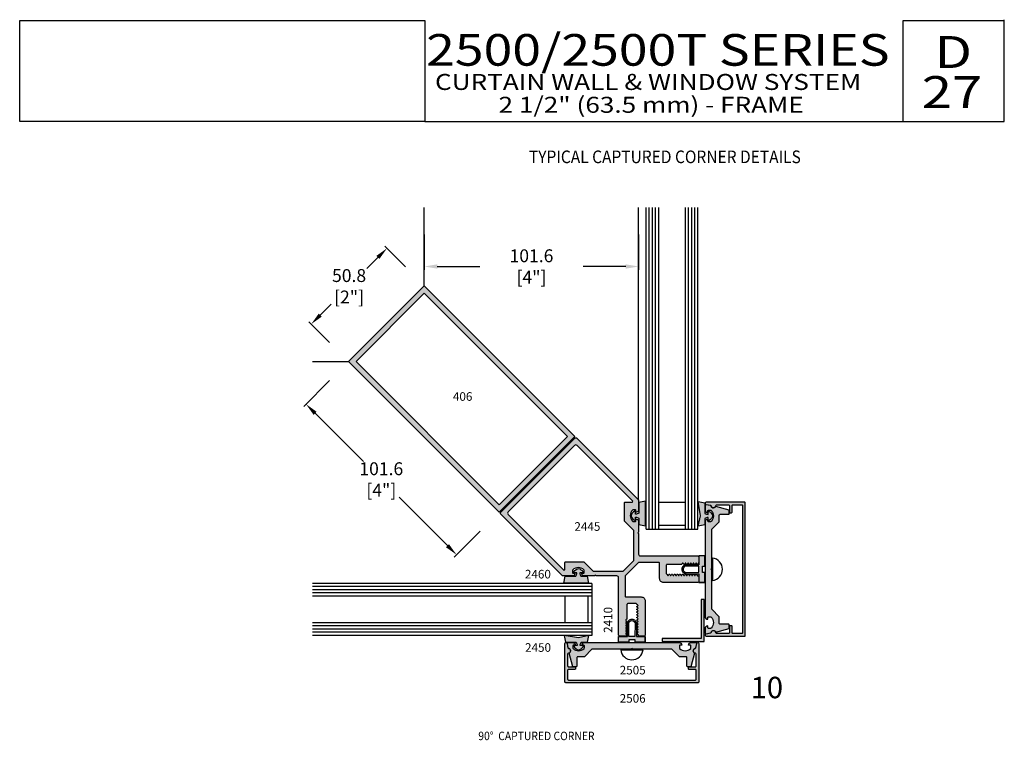
# Model space of a CAD drawing. Units: millimetres. Extents: x 2311 to 3828, y 1000 to 1562.
# Drawn here: x 2548 to 2731, y 1134 to 1269 of the extents above; entities that cross this region are included whole.
import ezdxf
from ezdxf.enums import TextEntityAlignment as Align

# ---------------------------------------------------------------- set-up
doc = ezdxf.new("R2010")
doc.units = ezdxf.units.MM
for name, color, linetype in [('2', 2, 'Continuous'), ('4', 4, 'Continuous'), ('5', 7, 'Continuous')]:
    doc.layers.add(name, color=color, linetype=linetype)
doc.styles.add('DIM', font='Simplex.shx', dxfattribs={"width": 0.9, "height": 2.4})
doc.styles.add('Discription Cali', font='calibrib.ttf', dxfattribs={"width": 1.2, "height": 3.5})
doc.styles.add('Page # Cali', font='calibrib.ttf', dxfattribs={"width": 1.25, "height": 6})
doc.styles.add('PART # DETAILS', font='Au102s01.shx', dxfattribs={"height": 2})
doc.styles.add('spec', font='swissb.ttf', dxfattribs={"width": 0.9, "height": 2.4})
doc.styles.add('ST-1', font='Au102s01.shx', dxfattribs={"height": 2})
doc.styles.add('Title cali', font='calibrib.ttf', dxfattribs={"width": 1.2, "height": 7.5})
doc.dimstyles.new('DIM-1', dxfattribs={"dimtxt": 2.4, "dimasz": 2.4, "dimexe": 0.6, "dimexo": 5, "dimgap": 1.5, "dimtad": 0, "dimtih": 1, "dimtoh": 1, "dimdec": 1, "dimlfac": 2, "dimzin": 0, "dimdsep": 46, "dimtxsty": 'DIM', "dimcen": 1, "dimclre": 4, "dimclrt": 4, "dimadec": 0, "dimazin": 0, "dimtfac": 1, "dimtdec": 1, "dimtmove": 0, "dimatfit": 3, "dimfxl": 1, "dimtolj": 1, "dimtzin": 0, "dimarcsym": 0})

# ---------------------------------------------------------------- blocks, each defined once
blk = doc.blocks.new('A$C09376152')
for points in [[(89.23, 34.55, 0.57735), (88.8, 34.55), (88.6, 34.2, -0.57735), (88.17, 34.2), (87.96, 34.55, 0.57735), (87.53, 34.55), (87.33, 34.2, -0.57735), (86.9, 34.2), (86.69, 34.55, 0.57735), (86.26, 34.55), (86.06, 34.2, -0.267949), (85.84, 34.07), (79.03, 34.07, 0.414214), (78.65, 33.69), (78.65, 31.75), (78.65, 29.78, 0.332684), (78.93, 29.42, -0.192596), (79.07, 29.3), (79.27, 28.95, 0.57735), (79.71, 28.95), (79.91, 29.3, -0.57735), (80.34, 29.3), (80.54, 28.95, 0.57735), (80.98, 28.95), (81.18, 29.3, -0.57735), (81.61, 29.3), (81.81, 28.95, 0.57735), (82.25, 28.95), (82.45, 29.3, -0.57735), (82.88, 29.3), (83.08, 28.95, 0.57735), (83.52, 28.95), (83.72, 29.3, -0.57735), (84.15, 29.3), (84.35, 28.95, 0.57735), (84.79, 28.95), (84.99, 29.3, -0.57735), (85.42, 29.3), (85.62, 28.95, 0.57735), (86.06, 28.95), (86.26, 29.3, -0.57735), (86.69, 29.3), (86.89, 28.95, 0.57735), (87.33, 28.95), (87.53, 29.3, -0.57735), (87.96, 29.3), (88.16, 28.95, 0.57735), (88.6, 28.95), (88.8, 29.3, -0.57735), (89.23, 29.3), (89.43, 28.95, 0.57735), (89.87, 28.95), (90.07, 29.3, -0.57735), (90.5, 29.3), (90.7, 28.95, 0.57735), (91.14, 28.95), (91.34, 29.3, -0.57735), (91.77, 29.3), (91.97, 28.95, 0.57735), (92.41, 28.95), (92.61, 29.3, -0.57735), (93.04, 29.3), (93.46, 28.57), (93.72, 28.57, -0.414214), (94.1, 28.19), (94.1, 26.2, -0.414214), (93.3, 25.4), (77.46, 25.4, -0.414214), (75.48, 27.38), (75.48, 34.54, 0.414214), (75.1, 34.92), (71.07, 34.92, 1), (70.82, 34.92), (70.57, 34.92, 1), (70.31, 34.92), (65.52, 34.92), (59.17, 28.57), (59.17, 19, 0.414214), (59.55, 18.62), (66.72, 18.62, -0.414214), (68.7, 16.64), (68.7, 0.8, -0.414214), (67.9, 0), (65.9, 0, -0.414214), (65.52, 0.38), (65.52, 0.63), (64.79, 1.05, -0.57735), (64.79, 1.49), (65.15, 1.69, 0.57735), (65.15, 2.12), (64.79, 2.32, -0.57735), (64.79, 2.76), (65.15, 2.96, 0.57735), (65.15, 3.39), (64.79, 3.59, -0.57735), (64.79, 4.03), (65.15, 4.23, 0.57735), (65.15, 4.66), (64.79, 4.86, -0.57735), (64.79, 5.3), (65.15, 5.5, 0.57735), (65.15, 5.93), (64.79, 6.13, -0.57735), (64.79, 6.57), (65.15, 6.77, 0.57735), (65.15, 7.2), (64.79, 7.4, -0.57735), (64.79, 7.84), (65.15, 8.04, 0.57735), (65.15, 8.47), (64.79, 8.67, -0.57735), (64.79, 9.11), (65.15, 9.31, 0.57735), (65.15, 9.74), (64.79, 9.94, -0.57735), (64.79, 10.38), (65.15, 10.58, 0.57735), (65.15, 11.01), (64.79, 11.21, -0.57735), (64.79, 11.65), (65.15, 11.85, 0.57735), (65.15, 12.28), (64.79, 12.48, -0.57735), (64.79, 12.92), (65.15, 13.12, 0.57735), (65.15, 13.55), (64.79, 13.75, -0.57735), (64.79, 14.19), (65.15, 14.39, 0.57735), (65.15, 14.82), (64.79, 15.02, -0.192596), (64.68, 15.17, 0.332684), (64.31, 15.44), (62.35, 15.44), (60.4, 15.44, 0.414214), (60.02, 15.06), (60.02, 8.26, -0.267949), (59.9, 8.04), (59.55, 7.84, 0.57735), (59.55, 7.4), (59.9, 7.2, -0.57735), (59.9, 6.77), (59.55, 6.57, 0.57735), (59.55, 6.13), (59.9, 5.93, -0.57735), (59.9, 5.5), (59.55, 5.3, 0.57735), (59.55, 4.86), (59.9, 4.66, -0.57735), (59.9, 4.23), (59.55, 4.03, 0.57735), (59.55, 3.59), (59.9, 3.39, -0.57735), (59.9, 2.96), (59.55, 2.76, 0.57735), (59.55, 2.32), (59.9, 2.12, -0.57735), (59.9, 1.69), (59.55, 1.49, 0.57735), (59.55, 1.05), (59.9, 0.85, -0.57735), (59.9, 0.42), (59.17, 0), (56.8, 0, -0.414214), (56, 0.8), (56, 27.77, 0.414214), (55.2, 28.57), (45.46, 28.57), (45.07, 28.96), (44.69, 28.57), (39.77, 28.57, -0.343412), (38.54, 29.53, -0.488746), (38.78, 29.84), (39.3, 29.84, 0.414214), (39.68, 30.22), (39.68, 31.15, 0.197247), (39.57, 31.42, 0.417974), (34.33, 31.42, 0.197247), (34.22, 31.15), (34.22, 30.22, 0.414214), (34.6, 29.84), (35.11, 29.84, -0.488746), (35.35, 29.53, -0.343412), (34.12, 28.57), (29.76, 28.57, -0.198912), (29.49, 28.69), (0.11, 58.06, -0.414214), (0.11, 58.6), (35.49, 93.98, -0.414214), (36.03, 93.98), (65.41, 64.61, -0.198912), (65.52, 64.34), (65.52, 59.97, -0.343412), (64.56, 58.74, -0.488746), (64.25, 58.98), (64.25, 59.5, 0.414214), (63.87, 59.88), (62.95, 59.88, 0.197247), (62.68, 59.77, 0.417974), (62.68, 54.53, 0.197247), (62.95, 54.42), (63.87, 54.42, 0.414214), (64.25, 54.8), (64.25, 55.32, -0.488746), (64.56, 55.56, -0.343412), (65.52, 54.33), (65.52, 49.4), (65.14, 49.02), (65.52, 48.64), (65.52, 38.9, 0.414214), (66.32, 38.1), (93.3, 38.1, -0.414214), (94.1, 37.3), (94.1, 34.92), (93.68, 34.2, -0.57735), (93.25, 34.2), (93.04, 34.55, 0.57735), (92.61, 34.55), (92.41, 34.2, -0.57735), (91.98, 34.2), (91.77, 34.55, 0.57735), (91.34, 34.55), (91.14, 34.2, -0.57735), (90.71, 34.2), (90.5, 34.55, 0.57735), (90.07, 34.55), (89.87, 34.2, -0.57735), (89.44, 34.2)], [(44.16, 30.87), (58.06, 30.87, 0.198912), (58.33, 30.99), (63.11, 35.77, 0.198912), (63.22, 36.04), (63.22, 49.94, 0.198912), (63.11, 50.21), (58.79, 54.53), (58.79, 63.12, -0.414214), (59.17, 63.5), (62.35, 63.5, 0.668179), (62.62, 64.15), (36.33, 90.44, 0.414214), (35.2, 90.44), (3.66, 58.9, 0.414214), (3.66, 57.77), (29.95, 31.48, 0.668179), (30.6, 31.75), (30.6, 34.93, -0.414214), (30.98, 35.31), (39.57, 35.31), (43.89, 30.99, 0.198912)]]:
    blk.add_lwpolyline(points, format="xyb", close=True)
blk = doc.blocks.new('A$C23883A5C')
blk.add_blockref('A$C09376152', (0, 0))
blk = doc.blocks.new('*D53')
at = {"layer": '4', "color": 4, "lineweight": -2, "transparency": 16777216}
for p, q in [((2619.56, 1222.74), (2615.7, 1226.6)), ((2614.43, 1224.48), (2612.39, 1222.44)), ((2603.69, 1213.74), (2605.73, 1215.79)), ((2605.43, 1208.61), (2601.57, 1212.47))]:
    blk.add_line(p, q, dxfattribs=at)
at = {"layer": '4', "color": 4, "transparency": 16777216}
for points in [[(2614.14, 1224.77), (2614.71, 1224.2), (2616.12, 1226.18)], [(2603.41, 1214.03), (2603.97, 1213.46), (2601.99, 1212.05)]]:
    blk.add_solid(points, dxfattribs=at)
at = {"layer": 'Defpoints', "color": 0, "transparency": 16777216}
for p in [(2616.12, 1226.18), (2623.1, 1219.21), (2608.96, 1205.07)]:
    blk.add_point(p, dxfattribs=at)
at = {"layer": '4', "color": 4, "transparency": 16777216, "insert": (2609.06, 1219.11), "char_height": 2.4, "attachment_point": 5, "style": 'DIM'}
blk.add_mtext('\\A1;50.8 [2"]', dxfattribs=at)
blk = doc.blocks.new('*D54')
at = {"layer": '4', "color": 4, "lineweight": -2, "transparency": 16777216}
for p, q in [((2605.43, 1201.54), (2600.6, 1196.71)), ((2602.72, 1195.44), (2611.74, 1186.42)), ((2627.41, 1170.75), (2618.39, 1179.76)), ((2633.51, 1173.45), (2628.68, 1168.63))]:
    blk.add_line(p, q, dxfattribs=at)
at = {"layer": '4', "color": 4, "transparency": 16777216}
for points in [[(2603, 1195.72), (2602.44, 1195.15), (2601.02, 1197.13)], [(2627.69, 1171.03), (2627.13, 1170.46), (2629.11, 1169.05)]]:
    blk.add_solid(points, dxfattribs=at)
at = {"layer": 'Defpoints', "color": 0, "transparency": 16777216}
for p in [(2608.96, 1205.07), (2637.05, 1176.99), (2629.11, 1169.05)]:
    blk.add_point(p, dxfattribs=at)
at = {"layer": '4', "color": 4, "transparency": 16777216, "insert": (2615.07, 1183.09), "char_height": 2.4, "attachment_point": 5, "style": 'DIM'}
blk.add_mtext('\\A1;101.6 [4"]', dxfattribs=at)
blk = doc.blocks.new('*D55')
at = {"layer": '4', "color": 4, "lineweight": -2, "transparency": 16777216}
for p, q in [((2623.1, 1228.79), (2623.1, 1222.2)), ((2663.07, 1228.79), (2663.07, 1222.2)), ((2625.5, 1222.8), (2633.46, 1222.8)), ((2660.67, 1222.8), (2652.71, 1222.8))]:
    blk.add_line(p, q, dxfattribs=at)
at = {"layer": '4', "color": 4, "transparency": 16777216}
for points in [[(2625.5, 1223.2), (2625.5, 1222.4), (2623.1, 1222.8)], [(2660.67, 1223.2), (2660.67, 1222.4), (2663.07, 1222.8)]]:
    blk.add_solid(points, dxfattribs=at)
at = {"layer": 'Defpoints', "color": 0, "transparency": 16777216}
for p in [(2623.1, 1233.79), (2663.07, 1233.79), (2663.07, 1222.8)]:
    blk.add_point(p, dxfattribs=at)
at = {"layer": '4', "color": 4, "transparency": 16777216, "insert": (2643.09, 1222.8), "char_height": 2.4, "attachment_point": 5, "style": 'DIM'}
blk.add_mtext('\\A1;101.6 [4"]', dxfattribs=at)

msp = doc.modelspace()

# ---------------------------------------------------------------- hatches: boundary and pattern name
at = {"layer": '4'}
h = msp.add_hatch(color=256, dxfattribs=at)
h.dxf.hatch_style = 1
h.paths.add_polyline_path([(2651.181, 1191.124), (2623.098, 1219.207), (2608.964, 1205.074), (2637.048, 1176.99)])
h.paths.add_polyline_path([(2637.048, 1178.381), (2610.355, 1205.074), (2623.098, 1217.816), (2649.79, 1191.124)], flags=16)
h = msp.add_hatch(color=256, dxfattribs=at)
h.dxf.hatch_style = 1
h.paths.add_polyline_path([(2659.325, 1154.171, 0.4142136), (2659.64, 1153.856), (2660.574, 1153.856), (2660.86, 1154.021, 1.2693105), (2660.787, 1154.258, -0.8325838), (2660.722, 1154.441), (2660.86, 1154.521, 1.2693105), (2660.787, 1154.758, -0.8325838), (2660.722, 1154.94), (2660.86, 1155.02, 1.2693105), (2660.787, 1155.258, -0.8325838), (2660.722, 1155.44), (2660.86, 1155.52, 1.2693105), (2660.787, 1155.758, -0.8325838), (2660.722, 1155.94), (2660.86, 1156.02, 1.2693105), (2660.787, 1156.257, -0.8325838), (2660.722, 1156.44), (2660.86, 1156.519, 1.2693105), (2660.787, 1156.757, -0.8325838), (2660.722, 1156.939), (2660.86, 1157.019, 0.2679492), (2660.909, 1157.104), (2660.909, 1159.782, -0.4142136), (2661.059, 1159.932), (2661.824, 1159.932), (2662.598, 1159.932, -0.332684), (2662.742, 1159.825, 0.5958617), (2662.861, 1159.699, -0.8325838), (2662.925, 1159.517), (2662.787, 1159.437, 1.2693105), (2662.861, 1159.2, -0.8325838), (2662.925, 1159.017), (2662.787, 1158.938, 1.2693105), (2662.861, 1158.7, -0.8325838), (2662.925, 1158.518), (2662.787, 1158.438, 1.2693105), (2662.861, 1158.2, -0.8325838), (2662.925, 1158.018), (2662.787, 1157.938, 1.2693105), (2662.861, 1157.701, -0.8325838), (2662.925, 1157.518), (2662.787, 1157.439, 1.2693105), (2662.861, 1157.201, -0.8325838), (2662.925, 1157.019), (2662.787, 1156.939, 1.2693105), (2662.861, 1156.701, -0.8325838), (2662.925, 1156.519), (2662.787, 1156.439, 1.2693105), (2662.861, 1156.202, -0.8325838), (2662.925, 1156.019), (2662.787, 1155.94, 1.2693105), (2662.861, 1155.702, -0.8325838), (2662.925, 1155.52), (2662.787, 1155.44, 1.2693105), (2662.861, 1155.202, -0.8325838), (2662.925, 1155.02), (2662.787, 1154.94, 1.2693105), (2662.861, 1154.703, -0.8325838), (2662.925, 1154.52), (2662.787, 1154.44, 0.5773503), (2662.787, 1154.271), (2663.099, 1154.091, 0.6034545), (2663.223, 1153.856), (2664.007, 1153.856, 0.4142136), (2664.322, 1154.171), (2664.322, 1160.402, 0.4142136), (2663.543, 1161.181), (2660.724, 1161.181, -0.4142136), (2660.574, 1161.331), (2660.574, 1165.099), (2663.073, 1167.597), (2664.958, 1167.597, -0.5), (2665.158, 1167.597, -1), (2665.258, 1167.597), (2666.841, 1167.597, -0.4142136), (2666.99, 1167.448), (2666.99, 1164.629, 0.4142136), (2667.769, 1163.85), (2674.001, 1163.85, 0.4142136), (2674.316, 1164.165), (2674.316, 1164.949, 0.6034545), (2674.081, 1165.073), (2673.901, 1165.385, 1.2693105), (2673.663, 1165.311, -0.8325838), (2673.481, 1165.246), (2673.401, 1165.385, 1.2693105), (2673.164, 1165.311, -0.8325838), (2672.981, 1165.246), (2672.902, 1165.385, 1.2693105), (2672.664, 1165.311, -0.8325838), (2672.482, 1165.246), (2672.402, 1165.385, 1.2693105), (2672.164, 1165.311, -0.8325838), (2671.982, 1165.246), (2671.902, 1165.385, 1.2693105), (2671.665, 1165.311, -0.8325838), (2671.482, 1165.246), (2671.403, 1165.385, 1.2693105), (2671.165, 1165.311, -0.8325838), (2670.983, 1165.246), (2670.903, 1165.385, 1.2693105), (2670.665, 1165.311, -0.8325838), (2670.483, 1165.246), (2670.403, 1165.385, 1.2693105), (2670.166, 1165.311, -0.8325838), (2669.983, 1165.246), (2669.904, 1165.385, 1.2693105), (2669.666, 1165.311, -0.8325838), (2669.484, 1165.246), (2669.404, 1165.385, 1.2693105), (2669.166, 1165.311, -0.8325838), (2668.984, 1165.246), (2668.904, 1165.385, 1.2693105), (2668.667, 1165.311, -0.8325838), (2668.484, 1165.246), (2668.404, 1165.385, 0.1925961), (2668.347, 1165.43, -0.332684), (2668.24, 1165.574), (2668.24, 1166.348), (2668.24, 1167.113, -0.4142136), (2668.39, 1167.263), (2671.068, 1167.263, 0.9194386), (2671.221, 1167.385, -0.8318406), (2671.403, 1167.45), (2671.483, 1167.312, 1.2693105), (2671.72, 1167.385, -0.8325838), (2671.903, 1167.45), (2671.982, 1167.312, 1.2693105), (2672.22, 1167.385, -0.8325838), (2672.402, 1167.45), (2672.482, 1167.312, 1.2693105), (2672.72, 1167.385, -0.8325838), (2672.902, 1167.45), (2672.982, 1167.312, 1.2693105), (2673.219, 1167.385, -0.8325838), (2673.402, 1167.45), (2673.482, 1167.312, 1.2693105), (2673.719, 1167.385, -0.8325838), (2673.901, 1167.45), (2673.981, 1167.312, 0.5773503), (2674.151, 1167.312), (2674.316, 1167.597), (2674.316, 1168.532, 0.4142136), (2674.001, 1168.847), (2663.388, 1168.847, -0.4142136), (2663.073, 1169.162), (2663.073, 1172.994), (2662.923, 1173.144), (2663.073, 1173.294), (2663.073, 1175.231, 0.3434121), (2662.696, 1175.716, 1.3062463), (2662.539, 1175.512, -0.6331967), (2662.424, 1175.268), (2662, 1175.268, -0.4436508), (2662, 1177.416), (2662.424, 1177.416, -0.4142136), (2662.573, 1177.267), (2662.573, 1177.063, 0.4887464), (2662.696, 1176.968, 0.3434121), (2663.073, 1177.452), (2663.073, 1179.17, 0.1989124), (2663.029, 1179.276), (2651.47, 1190.835, 0.4142136), (2651.258, 1190.835), (2637.337, 1176.913, 0.4142136), (2637.337, 1176.701), (2648.896, 1165.143, 0.1989124), (2649.001, 1165.099), (2650.719, 1165.099, 0.3434121), (2651.204, 1165.476, 1.3062463), (2651, 1165.633, -0.6331967), (2650.756, 1165.748), (2650.756, 1166.171, -0.4436508), (2652.904, 1166.171), (2652.904, 1165.748, -0.4142136), (2652.755, 1165.599), (2652.551, 1165.599, 0.4887464), (2652.456, 1165.476, 0.3434121), (2652.94, 1165.099), (2654.878, 1165.099), (2655.028, 1165.249), (2655.178, 1165.099), (2659.01, 1165.099, -0.4142136), (2659.325, 1164.784)])
h.paths.add_polyline_path([(2654.604, 1166.004), (2652.861, 1167.747), (2649.481, 1167.747, 0.4142136), (2649.331, 1167.598), (2649.331, 1166.348, -0.6681786), (2649.076, 1166.242), (2638.733, 1176.585, -0.4142136), (2638.733, 1177.03), (2651.142, 1189.438, -0.4142136), (2651.587, 1189.438), (2661.93, 1179.096, -0.6681786), (2661.824, 1178.84), (2660.574, 1178.84, 0.4142136), (2660.425, 1178.691), (2660.425, 1175.311), (2662.168, 1173.567), (2662.168, 1167.972), (2660.2, 1166.004)], flags=16)
h = msp.add_hatch(color=6, dxfattribs=at)
h.dxf.hatch_style = 1
h.paths.add_polyline_path([(2675.43, 1178.72), (2674.171, 1179.003), (2674.602, 1176.285), (2674.171, 1174.366), (2675.43, 1174.649), (2675.43, 1175.829, -0.0762164), (2676.044, 1176.008), (2676.044, 1175.504, 0.4142136), (2676.123, 1175.426), (2676.271, 1175.426, 0.176667), (2676.884, 1176.285, 0.176667), (2676.271, 1177.144), (2676.123, 1177.144, 0.4142136), (2676.044, 1177.066), (2676.044, 1176.562, -0.0762164), (2675.43, 1176.741)])
h.paths.add_polyline_path([(2664.389, 1179.052), (2663.13, 1178.769), (2663.13, 1176.79, -0.0762164), (2662.515, 1176.611), (2662.515, 1177.115, 0.4142136), (2662.437, 1177.194), (2662.288, 1177.194, 0.176667), (2661.675, 1176.334, 0.176667), (2662.288, 1175.475), (2662.437, 1175.475, 0.4142136), (2662.515, 1175.554), (2662.515, 1176.058, -0.0762164), (2663.13, 1175.878), (2663.13, 1174.698), (2664.389, 1174.415), (2664.389, 1176.334)])
h = msp.add_hatch(color=256, dxfattribs=at)
h.dxf.hatch_style = 1
h.paths.add_polyline_path([(2677.487, 1154.49, 0.8560072), (2676.6, 1154.54, -0.2981895), (2676.483, 1154.424), (2675.64, 1154.252, 0.9040127), (2675.68, 1153.856), (2682.826, 1153.856, 0.4142136), (2682.976, 1154.006), (2682.976, 1166.348), (2682.976, 1178.691, 0.4142136), (2682.826, 1178.841), (2675.68, 1178.841, 0.9040127), (2675.64, 1178.445), (2676.483, 1178.273, -0.2981895), (2676.6, 1178.157, 0.8560072), (2677.487, 1178.206, -0.3853409), (2677.636, 1178.341), (2679.868, 1178.341, -0.4142136), (2680.018, 1178.191), (2680.018, 1177.032, 0.6490978), (2680.268, 1176.92, 0.6494561), (2680.517, 1177.031), (2680.517, 1178.191, -0.4142136), (2680.667, 1178.341), (2682.327, 1178.341, -0.4142136), (2682.476, 1178.191), (2682.476, 1166.348), (2682.476, 1154.505, -0.4142136), (2682.327, 1154.356), (2680.667, 1154.356, -0.4142136), (2680.517, 1154.505), (2680.517, 1155.665, 0.6494561), (2680.268, 1155.776, 0.6490978), (2680.018, 1155.665), (2680.018, 1154.505, -0.4142136), (2679.868, 1154.356), (2677.636, 1154.356, -0.3853409)])
h = msp.add_hatch(color=256, dxfattribs=at)
h.dxf.hatch_style = 1
h.paths.add_polyline_path([(2676.553, 1155.33), (2676.13, 1155.33, -0.4142136), (2675.98, 1155.48), (2675.98, 1155.78, 0.4142136), (2675.481, 1155.28), (2675.481, 1154.456, 0.4663077), (2675.656, 1154.308), (2676.56, 1154.467, -0.7824258), (2677.455, 1154.646), (2679.998, 1155.327), (2679.998, 1155.957, 0.4142136), (2679.848, 1156.107), (2678.279, 1156.107, -0.4142136), (2678.129, 1156.256), (2678.129, 1157.479), (2676.73, 1158.878), (2676.73, 1166.198), (2676.58, 1166.348), (2676.73, 1166.498), (2676.73, 1173.819), (2678.129, 1175.218), (2678.129, 1176.44, -0.4142136), (2678.279, 1176.59), (2679.848, 1176.59, 0.4142136), (2679.998, 1176.74), (2679.998, 1177.37), (2677.455, 1178.051, -0.7824258), (2676.56, 1178.229), (2675.656, 1178.389, 0.4663077), (2675.481, 1178.241), (2675.481, 1177.416, 0.4142136), (2675.98, 1176.917), (2675.98, 1177.217, -0.4142136), (2676.13, 1177.366), (2676.553, 1177.366, -0.2118682), (2677.03, 1176.292, -0.2118682), (2676.553, 1175.218), (2676.13, 1175.218, -0.4142136), (2675.98, 1175.368), (2675.98, 1175.668, 0.4142136), (2675.481, 1175.168), (2675.481, 1157.529, 0.4142136), (2675.98, 1157.029), (2675.98, 1157.329, -0.4142136), (2676.13, 1157.479), (2676.553, 1157.479, -0.2118682), (2677.03, 1156.405, -0.2118682)])
h = msp.add_hatch(color=6, dxfattribs=at)
h.dxf.hatch_style = 1
h.paths.add_polyline_path([(2653.806, 1154.001), (2651.887, 1153.569), (2649.169, 1154.001), (2649.452, 1152.742), (2651.431, 1152.742, -0.0762164), (2651.61, 1152.128), (2651.106, 1152.128, 0.4142136), (2651.027, 1152.049), (2651.027, 1151.9, 0.176667), (2651.887, 1151.287, 0.176667), (2652.746, 1151.9), (2652.746, 1152.049, 0.4142136), (2652.667, 1152.128), (2652.163, 1152.128, -0.0762164), (2652.343, 1152.742), (2653.523, 1152.742)])
h.paths.add_polyline_path([(2653.474, 1165.042), (2652.294, 1165.042, -0.0762164), (2652.114, 1165.656), (2652.618, 1165.656, 0.4142136), (2652.697, 1165.735), (2652.697, 1165.884, 0.176667), (2651.838, 1166.497, 0.176667), (2650.978, 1165.884), (2650.978, 1165.735, 0.4142136), (2651.057, 1165.656), (2651.561, 1165.656, -0.0762164), (2651.382, 1165.042), (2649.403, 1165.042), (2649.12, 1163.783), (2651.838, 1163.783), (2653.757, 1163.783)])
h.paths.add_polyline_path([(2664.322, 1153.829), (2662.66, 1153.829), (2662.66, 1156.198, 0.4142136), (2661.823, 1157.035, 0.4142136), (2660.987, 1156.198), (2660.987, 1153.829), (2659.325, 1153.829), (2659.325, 1152.734), (2661.223, 1152.734), (2661.223, 1153.206), (2661.823, 1153.206), (2662.424, 1153.206), (2662.424, 1152.734), (2664.322, 1152.734)])
h.paths.add_polyline_path([(2662.377, 1153.829), (2661.823, 1153.829), (2661.27, 1153.829), (2661.223, 1156.198, -0.4142136), (2661.823, 1156.799, -0.4142136), (2662.424, 1156.198)], flags=16)
h.paths.add_polyline_path([(2675.438, 1165.748), (2674.966, 1165.748), (2674.966, 1166.348), (2674.966, 1166.949), (2675.438, 1166.949), (2675.438, 1168.847), (2674.343, 1168.847), (2674.343, 1167.185), (2671.974, 1167.185, 0.4142136), (2671.137, 1166.348, 0.4142136), (2671.974, 1165.511), (2674.343, 1165.511), (2674.343, 1163.85), (2675.438, 1163.85)])
h.paths.add_polyline_path([(2674.343, 1165.795), (2671.974, 1165.748, -0.4142136), (2671.373, 1166.348, -0.4142136), (2671.974, 1166.949), (2674.343, 1166.902), (2674.343, 1166.348)], flags=16)
h = msp.add_hatch(color=256, dxfattribs=at)
h.dxf.hatch_style = 1
h.paths.add_polyline_path([(2675.327, 1152.853), (2675.327, 1160.722), (2674.737, 1160.722), (2674.737, 1153.443), (2667.458, 1153.443), (2667.458, 1152.853)])
h = msp.add_hatch(color=256, dxfattribs=at)
h.dxf.hatch_style = 1
h.paths.add_polyline_path([(2674.316, 1152.491, 0.9040127), (2673.92, 1152.531), (2673.748, 1151.689, -0.2981895), (2673.632, 1151.572, 0.8560072), (2673.681, 1150.685, -0.3853409), (2673.816, 1150.536), (2673.816, 1148.304, -0.4142136), (2673.667, 1148.154), (2672.507, 1148.154, 0.6490978), (2672.395, 1147.904, 0.6494561), (2672.506, 1147.654), (2673.667, 1147.654, -0.4142136), (2673.816, 1147.505), (2673.816, 1145.845, -0.4142136), (2673.667, 1145.696), (2661.823, 1145.696), (2649.98, 1145.696, -0.4142136), (2649.831, 1145.845), (2649.831, 1147.505, -0.4142136), (2649.98, 1147.654), (2651.14, 1147.654, 0.6494561), (2651.252, 1147.904, 0.6490978), (2651.14, 1148.154), (2649.98, 1148.154, -0.4142136), (2649.831, 1148.304), (2649.831, 1150.536, -0.3853409), (2649.966, 1150.685, 0.8560072), (2650.015, 1151.572, -0.2981895), (2649.899, 1151.689), (2649.727, 1152.531, 0.9040127), (2649.331, 1152.491), (2649.331, 1145.346, 0.4142136), (2649.481, 1145.196), (2661.823, 1145.196), (2674.166, 1145.196, 0.4142136), (2674.316, 1145.346)])
h = msp.add_hatch(color=256, dxfattribs=at)
h.dxf.hatch_style = 1
h.paths.add_polyline_path([(2671.767, 1151.142, -0.2118682), (2670.693, 1151.619), (2670.693, 1152.042, -0.4142136), (2670.843, 1152.192), (2671.143, 1152.192, 0.4142136), (2670.643, 1152.691), (2653.004, 1152.691, 0.4142136), (2652.504, 1152.192), (2652.804, 1152.192, -0.4142136), (2652.954, 1152.042), (2652.954, 1151.619, -0.2118682), (2651.88, 1151.142, -0.2118682), (2650.805, 1151.619), (2650.805, 1152.042, -0.4142136), (2650.955, 1152.192), (2651.255, 1152.192, 0.4142136), (2650.755, 1152.691), (2649.931, 1152.691, 0.4663077), (2649.783, 1152.515), (2649.943, 1151.611, -0.7824258), (2650.121, 1150.717), (2650.802, 1148.174), (2651.432, 1148.174, 0.4142136), (2651.582, 1148.324), (2651.582, 1149.893, -0.4142136), (2651.732, 1150.043), (2652.954, 1150.043), (2654.353, 1151.442), (2661.674, 1151.442), (2661.823, 1151.592), (2661.973, 1151.442), (2669.294, 1151.442), (2670.693, 1150.043), (2671.915, 1150.043, -0.4142136), (2672.065, 1149.893), (2672.065, 1148.324, 0.4142136), (2672.215, 1148.174), (2672.845, 1148.174), (2673.526, 1150.717, -0.7824258), (2673.704, 1151.611), (2673.864, 1152.515, 0.4663077), (2673.716, 1152.691), (2672.892, 1152.691, 0.4142136), (2672.392, 1152.192), (2672.692, 1152.192, -0.4142136), (2672.842, 1152.042), (2672.842, 1151.619, -0.2118682)])

# ---------------------------------------------------------------- linework, layer by layer
at = {"color": 3}
for p, q in [((2664.466, 1173.836), (2664.466, 1233.794)), ((2665.056, 1173.836), (2665.056, 1233.794)), ((2665.646, 1173.836), (2665.646, 1233.794)), ((2666.237, 1173.836), (2666.237, 1233.794)), ((2666.827, 1173.836), (2666.827, 1233.794)), ((2671.796, 1173.836), (2671.796, 1233.794)), ((2672.386, 1173.836), (2672.386, 1233.794)), ((2672.976, 1173.836), (2672.976, 1233.794)), ((2673.567, 1173.836), (2673.567, 1233.794)), ((2674.157, 1173.836), (2674.157, 1233.794)), ((2666.827, 1178.833), (2671.796, 1178.833)), ((2664.466, 1173.836), (2674.157, 1173.836)), ((2666.827, 1174.591), (2671.796, 1174.591)), ((2654.336, 1163.706), (2602.235, 1163.706)), ((2654.336, 1163.116), (2602.235, 1163.116)), ((2654.336, 1163.706), (2654.336, 1154.015)), ((2654.336, 1162.525), (2602.235, 1162.525)), ((2654.336, 1161.935), (2602.235, 1161.935)), ((2654.336, 1161.345), (2602.235, 1161.345)), ((2649.339, 1161.345), (2649.339, 1156.376)), ((2653.581, 1161.345), (2653.581, 1156.376)), ((2654.336, 1156.376), (2602.235, 1156.376)), ((2654.336, 1155.786), (2602.235, 1155.786)), ((2654.336, 1155.195), (2602.235, 1155.195)), ((2654.336, 1154.605), (2602.235, 1154.605)), ((2654.336, 1154.015), (2602.235, 1154.015))]:
    msp.add_line(p, q, dxfattribs=at)
for p, q in [((2676.849, 1168.437), (2676.849, 1164.26)), ((2659.735, 1151.323), (2663.912, 1151.323))]:
    msp.add_line(p, q)
at = {"color": 6}
for points in [[(2663.13, 1176.79, -0.0762164), (2662.515, 1176.611), (2662.515, 1177.115, 0.4142136), (2662.437, 1177.194), (2662.288, 1177.194, 0.176667), (2661.675, 1176.334, 0.176667), (2662.288, 1175.475), (2662.437, 1175.475, 0.4142136), (2662.515, 1175.554), (2662.515, 1176.058, -0.0762164), (2663.13, 1175.878), (2663.13, 1174.698), (2664.389, 1174.415), (2664.389, 1176.334), (2664.389, 1179.052), (2663.13, 1178.769)], [(2676.044, 1176.562), (2676.044, 1177.066, -0.4142136), (2676.123, 1177.144), (2676.271, 1177.144, -0.176667), (2676.884, 1176.285, -0.176667), (2676.271, 1175.426), (2676.123, 1175.426, -0.4142136), (2676.044, 1175.504), (2676.044, 1176.008, 0.0762164), (2675.43, 1175.829), (2675.43, 1174.649), (2674.171, 1174.366), (2674.602, 1176.285), (2674.171, 1179.003), (2675.43, 1178.72), (2675.43, 1176.741, 0.0762164)], [(2651.382, 1165.042, 0.0762164), (2651.561, 1165.656), (2651.057, 1165.656, -0.4142136), (2650.978, 1165.735), (2650.978, 1165.884, -0.176667), (2651.838, 1166.497, -0.176667), (2652.697, 1165.884), (2652.697, 1165.735, -0.4142136), (2652.618, 1165.656), (2652.114, 1165.656, 0.0762164), (2652.294, 1165.042), (2653.474, 1165.042), (2653.757, 1163.783), (2651.838, 1163.783), (2649.12, 1163.783), (2649.403, 1165.042)], [(2651.61, 1152.128), (2651.106, 1152.128, 0.4142136), (2651.027, 1152.049), (2651.027, 1151.9, 0.176667), (2651.887, 1151.287, 0.176667), (2652.746, 1151.9), (2652.746, 1152.049, 0.4142136), (2652.667, 1152.128), (2652.163, 1152.128, -0.0762164), (2652.343, 1152.742), (2653.523, 1152.742), (2653.806, 1154.001), (2651.887, 1153.569), (2649.169, 1154.001), (2649.452, 1152.742), (2651.431, 1152.742, -0.0762164)]]:
    msp.add_lwpolyline(points, format="xyb", close=True, dxfattribs=at)
at = {"color": 4}
for points in [[(2680.368, 1176.882, 0.4142136), (2680.517, 1177.031), (2680.517, 1178.191, -0.4142136), (2680.667, 1178.341), (2682.327, 1178.341, -0.4142136), (2682.476, 1178.191), (2682.476, 1166.348), (2682.476, 1154.505, -0.4142136), (2682.327, 1154.356), (2680.667, 1154.356, -0.4142136), (2680.517, 1154.505), (2680.517, 1155.665, 0.4142136), (2680.368, 1155.815), (2680.168, 1155.815, 0.4142136), (2680.018, 1155.665), (2680.018, 1154.505, -0.4142136), (2679.868, 1154.356), (2677.636, 1154.356, -0.3853409), (2677.487, 1154.49, 0.8560072), (2676.6, 1154.54, -0.2981895), (2676.483, 1154.424), (2675.64, 1154.252, 0.9040127), (2675.68, 1153.856), (2682.826, 1153.856, 0.4142136), (2682.976, 1154.006), (2682.976, 1166.348), (2682.976, 1178.691, 0.4142136), (2682.826, 1178.841), (2675.68, 1178.841, 0.9040127), (2675.64, 1178.445), (2676.483, 1178.273, -0.2981895), (2676.6, 1178.157, 0.8560072), (2677.487, 1178.206, -0.3853409), (2677.636, 1178.341), (2679.868, 1178.341, -0.4142136), (2680.018, 1178.191), (2680.018, 1177.032, 0.4142136), (2680.168, 1176.882)], [(2675.98, 1157.029), (2675.98, 1157.329, -0.4142136), (2676.13, 1157.479), (2676.493, 1157.479, -0.1972789), (2676.599, 1157.436, -0.2005469), (2677.03, 1156.405, -0.2005469), (2676.599, 1155.373, -0.1972789), (2676.493, 1155.33), (2676.13, 1155.33, -0.4142136), (2675.98, 1155.48), (2675.98, 1155.78, 0.4142136), (2675.481, 1155.28), (2675.481, 1154.456, 0.4663077), (2675.656, 1154.308), (2676.56, 1154.467, -0.7824258), (2677.455, 1154.646), (2679.998, 1155.327), (2679.998, 1155.957, 0.4142136), (2679.848, 1156.107), (2678.279, 1156.107, -0.4142136), (2678.129, 1156.256), (2678.129, 1157.479), (2676.73, 1158.878), (2676.73, 1166.198), (2676.58, 1166.348), (2676.73, 1166.498), (2676.73, 1173.819), (2678.129, 1175.218), (2678.129, 1176.44, -0.4142136), (2678.279, 1176.59), (2679.848, 1176.59, 0.4142136), (2679.998, 1176.74), (2679.998, 1177.37), (2677.455, 1178.051, -0.7824258), (2676.56, 1178.229), (2675.656, 1178.389, 0.4663077), (2675.481, 1178.241), (2675.481, 1177.416, 0.4142136), (2675.98, 1176.917), (2675.98, 1177.217, -0.4142136), (2676.13, 1177.366), (2676.493, 1177.366, -0.1972789), (2676.599, 1177.323, -0.2005469), (2677.03, 1176.292, -0.2005469), (2676.599, 1175.261, -0.1972789), (2676.493, 1175.218), (2676.13, 1175.218, -0.4142136), (2675.98, 1175.368), (2675.98, 1175.668, 0.4142136), (2675.481, 1175.168), (2675.481, 1157.529, 0.4142136)], [(2651.29, 1147.804, -0.4142136), (2651.14, 1147.654), (2649.98, 1147.654, 0.4142136), (2649.831, 1147.505), (2649.831, 1145.845, 0.4142136), (2649.98, 1145.696), (2661.823, 1145.696), (2673.667, 1145.696, 0.4142136), (2673.816, 1145.845), (2673.816, 1147.505, 0.4142136), (2673.667, 1147.654), (2672.506, 1147.654, -0.4142136), (2672.357, 1147.804), (2672.357, 1148.004, -0.4142136), (2672.507, 1148.154), (2673.667, 1148.154, 0.4142136), (2673.816, 1148.304), (2673.816, 1150.536, 0.3853409), (2673.681, 1150.685, -0.8560072), (2673.632, 1151.572, 0.2981895), (2673.748, 1151.689), (2673.92, 1152.531, -0.9040127), (2674.316, 1152.491), (2674.316, 1145.346, -0.4142136), (2674.166, 1145.196), (2661.823, 1145.196), (2649.481, 1145.196, -0.4142136), (2649.331, 1145.346), (2649.331, 1152.491, -0.9040127), (2649.727, 1152.531), (2649.899, 1151.689, 0.2981895), (2650.015, 1151.572, -0.8560072), (2649.966, 1150.685, 0.3853409), (2649.831, 1150.536), (2649.831, 1148.304, 0.4142136), (2649.98, 1148.154), (2651.14, 1148.154, -0.4142136), (2651.29, 1148.004)], [(2671.143, 1152.192), (2670.843, 1152.192, 0.4142136), (2670.693, 1152.042), (2670.693, 1151.678, 0.1972789), (2670.736, 1151.573, 0.2005469), (2671.767, 1151.142, 0.2005469), (2672.798, 1151.573, 0.1972789), (2672.842, 1151.678), (2672.842, 1152.042, 0.4142136), (2672.692, 1152.192), (2672.392, 1152.192, -0.4142136), (2672.892, 1152.691), (2673.716, 1152.691, -0.4663077), (2673.864, 1152.515), (2673.704, 1151.611, 0.7824258), (2673.526, 1150.717), (2672.845, 1148.174), (2672.215, 1148.174, -0.4142136), (2672.065, 1148.324), (2672.065, 1149.893, 0.4142136), (2671.915, 1150.043), (2670.693, 1150.043), (2669.294, 1151.442), (2661.973, 1151.442), (2661.823, 1151.592), (2661.674, 1151.442), (2654.353, 1151.442), (2652.954, 1150.043), (2651.732, 1150.043, 0.4142136), (2651.582, 1149.893), (2651.582, 1148.324, -0.4142136), (2651.432, 1148.174), (2650.802, 1148.174), (2650.121, 1150.717, 0.7824258), (2649.943, 1151.611), (2649.783, 1152.515, -0.4663077), (2649.931, 1152.691), (2650.755, 1152.691, -0.4142136), (2651.255, 1152.192), (2650.955, 1152.192, 0.4142136), (2650.805, 1152.042), (2650.805, 1151.678, 0.1972789), (2650.849, 1151.573, 0.2005469), (2651.88, 1151.142, 0.2005469), (2652.911, 1151.573, 0.1972789), (2652.954, 1151.678), (2652.954, 1152.042, 0.4142136), (2652.804, 1152.192), (2652.504, 1152.192, -0.4142136), (2653.004, 1152.691), (2670.643, 1152.691, -0.4142136)]]:
    msp.add_lwpolyline(points, format="xyb", close=True, dxfattribs=at)
at = {"color": 6, "linetype": 'Continuous', "ltscale": 0.25}
for points in [[(2675.438, 1163.85), (2675.438, 1165.748), (2674.966, 1165.748), (2674.966, 1166.348), (2674.966, 1166.949), (2675.438, 1166.949), (2675.438, 1168.847), (2674.343, 1168.847), (2674.343, 1167.185), (2671.974, 1167.185, 0.4142136), (2671.137, 1166.348, 0.4142136), (2671.974, 1165.511), (2674.343, 1165.511), (2674.343, 1163.85), (2675.438, 1163.85), (2674.343, 1163.85)], [(2664.322, 1152.734), (2662.424, 1152.734), (2662.424, 1153.206), (2661.823, 1153.206), (2661.223, 1153.206), (2661.223, 1152.734), (2659.325, 1152.734), (2659.325, 1153.829), (2660.987, 1153.829), (2660.987, 1156.198, -0.4142136), (2661.823, 1157.035, -0.4142136), (2662.66, 1156.198), (2662.66, 1153.829), (2664.322, 1153.829), (2664.322, 1152.734), (2664.322, 1153.829)]]:
    msp.add_lwpolyline(points, format="xyb", dxfattribs=at)
for points in [[(2671.373, 1166.348, 0.4142136), (2671.974, 1165.748), (2674.343, 1165.795), (2674.343, 1166.348), (2674.343, 1166.902), (2671.974, 1166.949, 0.4142136)], [(2661.823, 1156.799, -0.4142136), (2662.424, 1156.198), (2662.377, 1153.829), (2661.823, 1153.829), (2661.27, 1153.829), (2661.223, 1156.198, -0.4142136)]]:
    msp.add_lwpolyline(points, format="xyb", close=True, dxfattribs=at)
for centre, start, end in [((2676.619, 1166.348), 276.2846, 83.7154), ((2661.823, 1151.553), 186.2846, 353.7154)]:
    msp.add_arc(centre, 2.101, start, end)
at = {"layer": '2', "color": 1}
msp.add_line((2731.305, 1249.807), (2731.305, 1268.818), dxfattribs=at)
at = {"layer": '4'}
for p, q in [((2623.098, 1219.207), (2623.098, 1233.794)), ((2663.073, 1179.232), (2663.073, 1233.794)), ((2602.235, 1205.074), (2608.964, 1205.074))]:
    msp.add_line(p, q, dxfattribs=at)
for points in [[(2623.098, 1219.207), (2651.181, 1191.124), (2637.048, 1176.99), (2608.964, 1205.074)], [(2623.098, 1217.816), (2649.79, 1191.124), (2637.048, 1178.381), (2610.355, 1205.074)], [(2675.327, 1152.853), (2675.327, 1160.722), (2674.737, 1160.722), (2674.737, 1153.443), (2667.458, 1153.443), (2667.458, 1152.853)]]:
    msp.add_lwpolyline(points, close=True, dxfattribs=at)
at = {"layer": '5', "color": 1}
for p, q in [((2547.607, 1249.807), (2547.607, 1268.685)), ((2547.607, 1268.685), (2623.167, 1268.685)), ((2547.608, 1268.691), (2623.145, 1268.691)), ((2547.608, 1268.691), (2623.145, 1268.691)), ((2623.167, 1268.685), (2623.167, 1249.807)), ((2712.42, 1268.691), (2731.305, 1268.691)), ((2712.42, 1249.807), (2712.42, 1268.691)), ((2623.167, 1249.807), (2547.607, 1249.807)), ((2623.167, 1249.807), (2547.608, 1249.807)), ((2623.167, 1249.807), (2731.305, 1249.807))]:
    msp.add_line(p, q, dxfattribs=at)

# ---------------------------------------------------------------- block references
at = {"layer": '4', "xscale": 0.3934563476160408, "yscale": 0.3934563476160408, "zscale": 0.3934563476160408}
msp.add_blockref('A$C23883A5C', (2637.293, 1153.856), dxfattribs=at)

# ---------------------------------------------------------------- texts
for s, height, style, width, p in [('2500/2500T SERIES', 5.90017, 'Title cali', 1.2, (2623.43, 1258.397)), ('D', 5.963, 'Page # Cali', 1.25, (2718.283, 1257.946)), ('CURTAIN WALL & WINDOW SYSTEM', 2.98174, 'Discription Cali', 1.2, (2625.091, 1254.786)), ('27', 5.9635, 'Page # Cali', 1.25, (2715.9, 1250.475)), ('2 1/2" (63.5 mm) - FRAME', 2.98174, 'Discription Cali', 1.2, (2636.946, 1250.527))]:
    msp.add_text(s, height=height, dxfattribs=dict(style=style, width=width)).set_placement(p, align=Align.BOTTOM_LEFT)
at = {"style": 'spec', "width": 0.9}
msp.add_text('TYPICAL CAPTURED CORNER DETAILS', height=2.36007, dxfattribs=at).set_placement((2667.98, 1244.429), align=Align.TOP_CENTER)
at = {"style": 'PART # DETAILS'}
for s, p in [('406', (2630.25, 1197.761)), ('2445', (2653.522, 1173.519)), ('2460', (2644.286, 1164.632)), ('2450', (2644.314, 1150.956)), ('2505', (2661.973, 1146.737)), ('2506', (2661.973, 1141.467))]:
    msp.add_text(s, height=1.6, dxfattribs=at).set_placement(p, align=Align.CENTER)
msp.add_text('2410', height=1.6, rotation=90, dxfattribs=at).set_placement((2658.177, 1156.899), align=Align.CENTER)
at = {"style": 'ST-1'}
msp.add_text('10', height=4, dxfattribs=at).set_placement((2683.97, 1141.044), align=Align.BOTTOM_LEFT)
at = {"style": 'spec', "width": 0.9}
msp.add_text('90%%D  CAPTURED CORNER', height=1.57338, dxfattribs=at).set_placement((2644.01, 1135.268), align=Align.MIDDLE_CENTER)

# ---------------------------------------------------------------- dimensions: what is measured, and where the dimension line sits
at = {"layer": '4'}
dim = msp.add_linear_dim(base=(2663.073, 1222.8), p1=(2623.098, 1233.794), p2=(2663.073, 1233.794), text='101.6 [4"]', dimstyle='DIM-1', override={"dimclrd": 4}, dxfattribs=at)
dim.commit()
dim.dimension.update_dxf_attribs({"geometry": '*D55', "text_midpoint": (2643.085, 1222.8)})
for p2, distance, text, picture, middle in [((2623.098, 1219.207), 9.862, '50.8 [2"]', '*D53', (2609.058, 1219.114)), ((2637.048, 1176.99), -11.23, '101.6 [4"]', '*D54', (2615.066, 1183.092))]:
    dim = msp.add_aligned_dim(p1=(2608.964, 1205.074), p2=p2, distance=distance, text=text, dimstyle='DIM-1', override={"dimclrd": 4}, dxfattribs=at)
    dim.commit()
    dim.dimension.update_dxf_attribs({"geometry": picture, "text_midpoint": middle})

doc.saveas('drawing.dxf')
